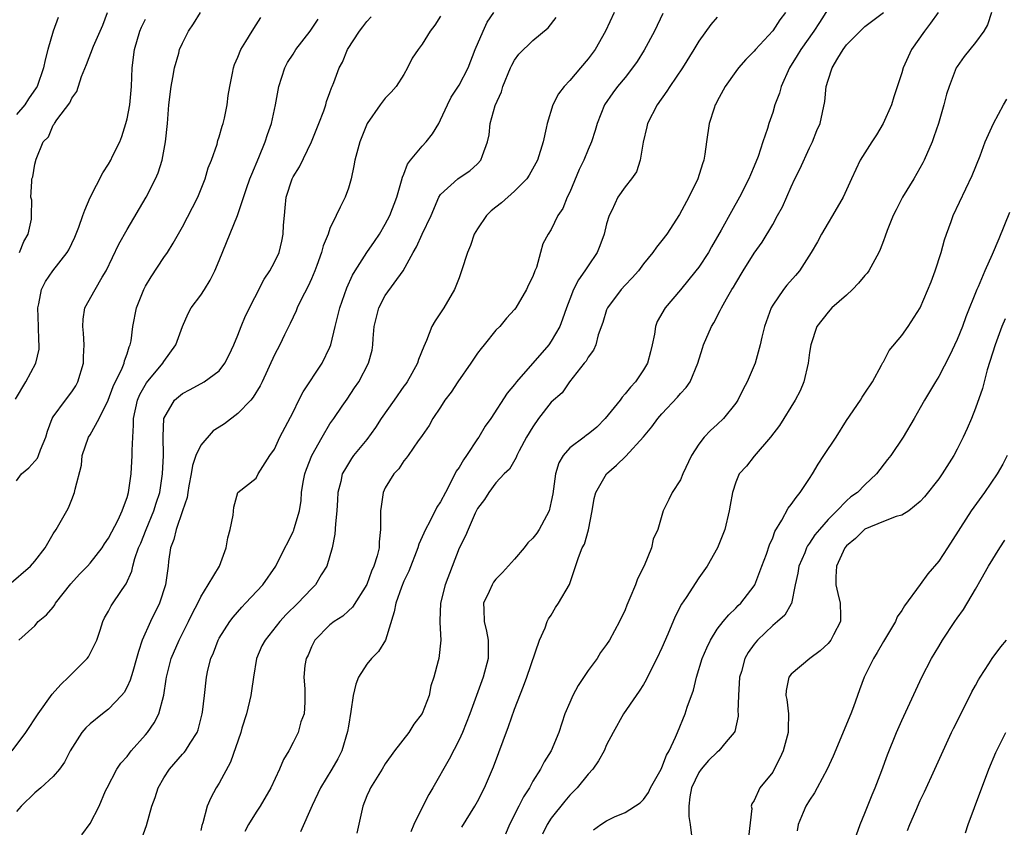
# Model space of a CAD drawing. Units: inches. Extents: x 2640000 to 2643000, y 1506000 to 1509000.
# Drawn here: x 2640429 to 2640536, y 1508043 to 1508130 of the extents above; entities that cross this region are included whole.
import ezdxf

# ---------------------------------------------------------------- set-up
doc = ezdxf.new("R2010")
doc.units = ezdxf.units.IN
doc.header["$MEASUREMENT"] = 0
doc.layers.add('LD26401506_2ft', color=60, linetype='Continuous')

msp = doc.modelspace()

# ---------------------------------------------------------------- linework, layer by layer
at = {"layer": 'LD26401506_2ft'}
for points, elevation in [([(2640517, 1508131.4), (2640516.07, 1508129.93), (2640515.45, 1508129), (2640514.05, 1508127), (2640513.66, 1508126.34), (2640512.81, 1508125), (2640511.91, 1508123), (2640511.73, 1508122.27), (2640511.25, 1508121), (2640511, 1508120.16), (2640510.59, 1508119), (2640510.43, 1508118.43), (2640509.93, 1508117), (2640509.41, 1508115.41), (2640509, 1508114.37), (2640508.59, 1508113.41), (2640508.43, 1508113), (2640507.42, 1508111), (2640506.54, 1508109.46), (2640505.42, 1508107.42), (2640504.38, 1508105.62), (2640504.03, 1508105), (2640503, 1508103.43), (2640502.68, 1508103), (2640501, 1508100.97), (2640499.33, 1508099), (2640498.49, 1508097.51), (2640498.29, 1508097), (2640498.17, 1508096.17), (2640497.92, 1508095), (2640497.76, 1508094.24), (2640497.43, 1508093), (2640497, 1508092.27), (2640496.14, 1508091), (2640495.6, 1508090.4), (2640495, 1508089.68), (2640494.67, 1508089.33), (2640494.46, 1508089), (2640492.85, 1508087), (2640491.92, 1508086.08), (2640491, 1508085.3), (2640490.81, 1508085.19), (2640490.55, 1508085), (2640489, 1508083.83), (2640488.27, 1508083), (2640487.8, 1508082.2), (2640487.45, 1508081), (2640487.16, 1508078.84), (2640487, 1508078.02), (2640486.78, 1508077), (2640486.48, 1508076.48), (2640485.69, 1508075), (2640485.42, 1508074.58), (2640485, 1508074.06), (2640484.46, 1508073.54), (2640484.06, 1508073), (2640483, 1508071.76), (2640481.69, 1508070.31), (2640481, 1508069.59), (2640480.73, 1508069.27), (2640480.58, 1508069), (2640480.26, 1508068.26), (2640479.66, 1508067), (2640479.67, 1508066.33), (2640479.72, 1508065), (2640479.96, 1508063.96), (2640480.16, 1508063), (2640480.16, 1508061), (2640479.62, 1508059), (2640478.15, 1508055), (2640477.36, 1508053), (2640477, 1508052.18), (2640475.92, 1508050.08), (2640474.15, 1508047), (2640473.72, 1508046.28), (2640473.07, 1508045), (2640472.08, 1508043), (2640471.78, 1508042.22)], 9786), ([(2640428.2, 1508069), (2640430.54, 1508071), (2640431, 1508071.57), (2640432.11, 1508073), (2640433, 1508074.52), (2640433.33, 1508075), (2640434.48, 1508077), (2640434.65, 1508077.35), (2640435, 1508078.25), (2640435.32, 1508079), (2640435.37, 1508079.37), (2640436.05, 1508081.95), (2640436.15, 1508083), (2640436.83, 1508085), (2640437, 1508085.26), (2640437.97, 1508087), (2640438.94, 1508089), (2640439.51, 1508090.49), (2640440.48, 1508092.48), (2640440.68, 1508093), (2640440.72, 1508093.28), (2640441, 1508094.01), (2640441.23, 1508094.77), (2640441.35, 1508095), (2640441.44, 1508095.44), (2640441.63, 1508097), (2640442.01, 1508099), (2640442.81, 1508101), (2640443, 1508101.34), (2640443.63, 1508102.37), (2640445, 1508104.46), (2640445.37, 1508105), (2640446, 1508106), (2640447, 1508107.78), (2640448.11, 1508109.89), (2640448.66, 1508111), (2640449.46, 1508113), (2640449.81, 1508114.19), (2640450.14, 1508115), (2640450.76, 1508116.76), (2640450.86, 1508117.14), (2640451, 1508117.55), (2640451.32, 1508118.68), (2640451.42, 1508119), (2640451.55, 1508119.55), (2640451.85, 1508121), (2640451.98, 1508122.02), (2640452.15, 1508123), (2640452.45, 1508124.45), (2640452.53, 1508125), (2640452.64, 1508125.36), (2640453, 1508126.18), (2640453.32, 1508127), (2640453.88, 1508127.88), (2640454.55, 1508129), (2640455, 1508129.67), (2640455.52, 1508130.48)], 9766), ([(2640428.54, 1508051), (2640430.03, 1508053), (2640431.37, 1508055), (2640432.87, 1508057.13), (2640433.83, 1508058.17), (2640434.67, 1508059), (2640435, 1508059.36), (2640436.68, 1508061), (2640436.81, 1508061.19), (2640437.72, 1508063), (2640438.08, 1508064.08), (2640438.36, 1508065), (2640438.57, 1508065.43), (2640439, 1508066.15), (2640439.28, 1508066.72), (2640440.48, 1508068.48), (2640440.92, 1508069.08), (2640441.53, 1508070.47), (2640441.63, 1508071), (2640441.85, 1508071.85), (2640442.26, 1508073), (2640442.48, 1508073.52), (2640443.06, 1508075), (2640443.91, 1508077), (2640444.16, 1508077.84), (2640444.54, 1508079), (2640444.86, 1508081), (2640444.96, 1508083), (2640444.92, 1508085.08), (2640445, 1508087.03), (2640446.14, 1508089), (2640447, 1508089.73), (2640447.86, 1508090.14), (2640449.37, 1508091), (2640451, 1508092.19), (2640451.62, 1508093), (2640452.08, 1508093.92), (2640452.58, 1508095), (2640453, 1508096.04), (2640453.37, 1508097), (2640453.85, 1508098.15), (2640455.87, 1508102.13), (2640456.49, 1508103), (2640457, 1508103.96), (2640457.48, 1508105), (2640457.78, 1508106.22), (2640457.92, 1508107), (2640457.96, 1508107.96), (2640458.06, 1508109), (2640458.16, 1508109.84), (2640458.27, 1508111), (2640458.9, 1508113), (2640459, 1508113.2), (2640459.7, 1508114.3), (2640461.01, 1508117), (2640461.79, 1508119), (2640462.34, 1508120.35), (2640462.56, 1508121), (2640462.64, 1508121.36), (2640463, 1508122.34), (2640463.16, 1508122.84), (2640463.24, 1508123), (2640463.41, 1508123.41), (2640464, 1508125), (2640464.37, 1508125.63), (2640464.92, 1508127), (2640466.19, 1508129), (2640466.56, 1508129.44), (2640467, 1508130.02), (2640467.46, 1508130.54)], 9770), ([(2640428.89, 1508089.11), (2640430.04, 1508091), (2640431.12, 1508093), (2640431.46, 1508094.54), (2640431.49, 1508095), (2640431.45, 1508095.45), (2640431.4, 1508097), (2640431.31, 1508099), (2640431.43, 1508099.43), (2640431.71, 1508101), (2640432.15, 1508101.85), (2640432.95, 1508103), (2640434.52, 1508105), (2640434.7, 1508105.3), (2640435.33, 1508106.67), (2640435.76, 1508107.76), (2640436.21, 1508109), (2640436.41, 1508109.59), (2640437, 1508110.96), (2640438.38, 1508113.62), (2640439, 1508114.58), (2640439.24, 1508115), (2640439.44, 1508115.44), (2640440.2, 1508117), (2640440.42, 1508117.58), (2640440.88, 1508119), (2640441, 1508119.5), (2640441.29, 1508121), (2640441.49, 1508123), (2640441.57, 1508125), (2640441.81, 1508127), (2640442.4, 1508129), (2640442.58, 1508129.42), (2640443, 1508130.28)], 9762), ([(2640429, 1508080.27), (2640429.54, 1508081), (2640430.34, 1508081.66), (2640431, 1508082.38), (2640431.28, 1508082.72), (2640431.39, 1508083), (2640431.61, 1508083.61), (2640432.19, 1508085), (2640432.36, 1508085.64), (2640432.88, 1508087), (2640433, 1508087.21), (2640434.31, 1508089), (2640435, 1508089.9), (2640435.43, 1508090.57), (2640435.68, 1508091), (2640436.29, 1508093), (2640436.29, 1508093.71), (2640436.36, 1508095), (2640436.27, 1508096.27), (2640436.19, 1508097), (2640436.23, 1508097.77), (2640436.44, 1508099), (2640437.55, 1508101), (2640438.32, 1508102.32), (2640438.74, 1508103), (2640440.11, 1508105.89), (2640441, 1508107.49), (2640443.06, 1508111), (2640444.1, 1508113), (2640444.37, 1508113.63), (2640444.81, 1508115), (2640445.17, 1508117), (2640445.37, 1508119), (2640445.54, 1508121), (2640445.77, 1508123), (2640445.97, 1508123.97), (2640446.13, 1508125), (2640446.6, 1508126.6), (2640446.7, 1508127), (2640447, 1508127.67), (2640447.65, 1508129), (2640448.2, 1508129.8), (2640448.97, 1508131)], 9764), ([(2640475, 1508130.61), (2640474.36, 1508129.64), (2640473.88, 1508129), (2640473, 1508127.59), (2640472.57, 1508127), (2640471.93, 1508126.07), (2640471.42, 1508125), (2640471, 1508124.28), (2640470.17, 1508123), (2640469.64, 1508122.36), (2640469, 1508121.74), (2640468.43, 1508121), (2640467.02, 1508118.98), (2640466.47, 1508117.53), (2640466.23, 1508117), (2640465.69, 1508115), (2640465.59, 1508114.41), (2640465.29, 1508113), (2640465, 1508111.98), (2640464.66, 1508111), (2640464.09, 1508109.91), (2640463.68, 1508109), (2640463, 1508107.59), (2640462.8, 1508107), (2640462.26, 1508105.74), (2640462.1, 1508105), (2640461.59, 1508103.59), (2640461.37, 1508103), (2640461, 1508102.16), (2640460.64, 1508101.36), (2640459.84, 1508099.84), (2640459.44, 1508099), (2640459.32, 1508098.68), (2640458.69, 1508097.31), (2640458.07, 1508096.07), (2640457.58, 1508095), (2640457, 1508093.91), (2640455.65, 1508091), (2640455.43, 1508090.57), (2640454.67, 1508089.33), (2640454.41, 1508089), (2640453, 1508087.55), (2640451.55, 1508086.45), (2640451, 1508086.07), (2640450.33, 1508085.67), (2640449, 1508084.12), (2640448.46, 1508083), (2640448.08, 1508081.92), (2640447.94, 1508081), (2640447.7, 1508079.7), (2640447.59, 1508079), (2640447.53, 1508078.47), (2640447.03, 1508077), (2640446.32, 1508075), (2640446.09, 1508073.91), (2640445.72, 1508073), (2640445.5, 1508071.5), (2640445.45, 1508071), (2640445.17, 1508069), (2640444.53, 1508067), (2640443.56, 1508065), (2640442.65, 1508063), (2640442.23, 1508061.77), (2640442.03, 1508061), (2640441.61, 1508059.61), (2640441.35, 1508058.65), (2640441, 1508057.92), (2640440.67, 1508057.33), (2640440.4, 1508057), (2640439, 1508055.52), (2640438.34, 1508055), (2640437, 1508053.92), (2640436.52, 1508053.48), (2640436.1, 1508053), (2640434.85, 1508051), (2640434.23, 1508049.77), (2640433.69, 1508049), (2640433, 1508048.2), (2640431.67, 1508047), (2640431, 1508046.46), (2640429.51, 1508045), (2640429, 1508044.43)], 9772), ([(2640433.54, 1508130.46), (2640433, 1508129), (2640432.42, 1508127), (2640432.12, 1508125.88), (2640431.93, 1508125), (2640431.24, 1508123), (2640431.16, 1508122.84), (2640430.33, 1508121.67), (2640429.91, 1508121), (2640429, 1508119.96)], 9758), ([(2640429.25, 1508063), (2640431, 1508064.54), (2640431.37, 1508065), (2640432.28, 1508065.72), (2640433, 1508066.58), (2640433.17, 1508066.83), (2640433.25, 1508067), (2640434.89, 1508069.11), (2640435.86, 1508070.14), (2640436.7, 1508071), (2640437, 1508071.33), (2640438.3, 1508073), (2640438.57, 1508073.43), (2640439, 1508074.03), (2640440.02, 1508076.02), (2640440.48, 1508077), (2640440.6, 1508077.4), (2640441, 1508078.44), (2640441.17, 1508079), (2640441.45, 1508081), (2640441.57, 1508083), (2640441.55, 1508083.55), (2640441.62, 1508085), (2640441.7, 1508086.3), (2640441.69, 1508087), (2640442.12, 1508089), (2640442.38, 1508089.62), (2640443.12, 1508090.88), (2640444.89, 1508093), (2640445, 1508093.2), (2640446.29, 1508095), (2640447, 1508097), (2640447.61, 1508098.39), (2640447.97, 1508099), (2640449, 1508100.38), (2640449.39, 1508101), (2640450.01, 1508101.99), (2640450.51, 1508103), (2640451, 1508104.15), (2640452.97, 1508109.03), (2640453.95, 1508111.95), (2640454.33, 1508113), (2640454.52, 1508113.48), (2640455.3, 1508115.3), (2640455.99, 1508117), (2640456.22, 1508117.78), (2640456.65, 1508119), (2640457.08, 1508121), (2640457.45, 1508123), (2640458.1, 1508125), (2640458.41, 1508125.59), (2640459, 1508126.49), (2640459.3, 1508127), (2640460.84, 1508129), (2640461.71, 1508130.29)], 9768), ([(2640429.35, 1508105), (2640429.82, 1508106.18), (2640430.28, 1508107), (2640430.63, 1508108.63), (2640430.63, 1508109), (2640430.68, 1508110.68), (2640430.56, 1508111), (2640430.68, 1508112.68), (2640430.68, 1508113), (2640430.78, 1508113.22), (2640431, 1508114.56), (2640431.13, 1508115.13), (2640431.92, 1508117), (2640432.47, 1508117.53), (2640433, 1508118.8), (2640433.09, 1508118.91), (2640433.12, 1508119), (2640433.38, 1508119.38), (2640434.79, 1508121.21), (2640435, 1508121.73), (2640435.55, 1508122.45), (2640436.06, 1508124.06), (2640436.61, 1508125.39), (2640437.36, 1508127.36), (2640438.09, 1508129), (2640438.36, 1508129.64), (2640438.89, 1508131)], 9760), ([(2640436.1, 1508041.9), (2640437, 1508043.13), (2640437.96, 1508045), (2640438.68, 1508046.68), (2640438.84, 1508047), (2640439.91, 1508049), (2640440.34, 1508049.66), (2640441, 1508050.4), (2640441.25, 1508050.75), (2640441.46, 1508051), (2640443, 1508052.74), (2640443.21, 1508053), (2640443.95, 1508054.05), (2640444.43, 1508055), (2640444.98, 1508057.02), (2640445.23, 1508058.77), (2640445.26, 1508059), (2640445.77, 1508061), (2640446.65, 1508063), (2640447.67, 1508065), (2640448.1, 1508065.9), (2640448.68, 1508067), (2640449, 1508067.67), (2640449.81, 1508069), (2640451.01, 1508071), (2640451.76, 1508073), (2640451.91, 1508074.09), (2640452.18, 1508075), (2640452.52, 1508076.52), (2640452.58, 1508077.42), (2640453, 1508078.98), (2640455, 1508080.55), (2640455.22, 1508081), (2640456.49, 1508083), (2640457, 1508083.69), (2640457.58, 1508085), (2640459, 1508087.71), (2640459.62, 1508089), (2640460.11, 1508089.89), (2640462.14, 1508093), (2640463, 1508094.75), (2640463.11, 1508095), (2640463.58, 1508097), (2640464.07, 1508099), (2640464.84, 1508101.16), (2640465.45, 1508102.55), (2640465.72, 1508103), (2640467, 1508104.99), (2640467.82, 1508106.18), (2640468.36, 1508107), (2640469, 1508108.06), (2640469.5, 1508109), (2640470.26, 1508111), (2640470.76, 1508112.76), (2640470.85, 1508113.15), (2640471, 1508113.49), (2640471.41, 1508114.59), (2640471.72, 1508115), (2640473, 1508116.54), (2640473.43, 1508117), (2640474.13, 1508117.87), (2640474.81, 1508119), (2640475, 1508119.37), (2640475.73, 1508121), (2640476.16, 1508121.84), (2640477, 1508123.12), (2640477.97, 1508125), (2640478.76, 1508127), (2640479.61, 1508129), (2640480.05, 1508129.95), (2640480.77, 1508131)], 9774), ([(2640442.42, 1508041), (2640443.11, 1508042.89), (2640443.7, 1508045), (2640444.04, 1508045.96), (2640444.38, 1508047), (2640445, 1508048.08), (2640445.59, 1508049), (2640447, 1508050.62), (2640447.18, 1508050.82), (2640447.32, 1508051), (2640447.83, 1508051.83), (2640448.6, 1508053), (2640448.71, 1508053.29), (2640449.15, 1508055), (2640449.19, 1508055.19), (2640449.38, 1508057), (2640449.61, 1508059), (2640449.75, 1508059.75), (2640450.09, 1508061), (2640450.39, 1508061.61), (2640450.89, 1508063), (2640451, 1508063.2), (2640452.14, 1508065), (2640452.5, 1508065.5), (2640453.43, 1508066.57), (2640453.85, 1508067), (2640455.73, 1508069), (2640457.14, 1508071), (2640458.12, 1508073), (2640458.42, 1508073.58), (2640459, 1508074.78), (2640459.07, 1508074.93), (2640459.11, 1508075.11), (2640459.68, 1508077), (2640459.88, 1508078.12), (2640459.92, 1508079), (2640460.11, 1508080.11), (2640460.28, 1508081), (2640460.46, 1508081.54), (2640461.05, 1508083), (2640462.15, 1508085), (2640463, 1508086.45), (2640463.41, 1508087), (2640464.34, 1508088.34), (2640464.88, 1508089.12), (2640465.66, 1508090.34), (2640466.13, 1508091), (2640467.18, 1508093), (2640467.57, 1508094.43), (2640467.65, 1508095), (2640467.68, 1508095.68), (2640467.81, 1508097), (2640468.29, 1508099), (2640469, 1508100.35), (2640470.95, 1508103), (2640472.03, 1508105), (2640472.39, 1508105.61), (2640473, 1508106.99), (2640473.97, 1508109), (2640474.82, 1508111), (2640475, 1508111.29), (2640476.87, 1508113), (2640477, 1508113.1), (2640478.16, 1508113.84), (2640479, 1508114.61), (2640479.36, 1508115), (2640479.53, 1508115.53), (2640480.09, 1508117), (2640480.26, 1508117.74), (2640480.38, 1508119), (2640480.92, 1508120.92), (2640481.59, 1508122.41), (2640481.75, 1508123), (2640482.58, 1508125), (2640482.71, 1508125.29), (2640483, 1508125.86), (2640483.49, 1508126.51), (2640485, 1508127.99), (2640486.66, 1508129.34), (2640487.54, 1508130.46)], 9776), ([(2640493.8, 1508131), (2640492.89, 1508129), (2640491.75, 1508127), (2640491, 1508126), (2640490.17, 1508125), (2640489, 1508123.65), (2640488.38, 1508123), (2640487.79, 1508122.21), (2640487.17, 1508121), (2640486.55, 1508119), (2640486.46, 1508118.46), (2640486.1, 1508117), (2640485.49, 1508115), (2640485.33, 1508114.67), (2640484.6, 1508113.4), (2640484.33, 1508113), (2640483, 1508111.66), (2640481.61, 1508110.39), (2640481, 1508109.9), (2640480.49, 1508109.51), (2640479.99, 1508109), (2640479, 1508107.55), (2640478.65, 1508107), (2640478.23, 1508105.77), (2640477.91, 1508105), (2640477.28, 1508103), (2640477, 1508102.25), (2640476.5, 1508101), (2640475.35, 1508099), (2640475, 1508098.46), (2640474.4, 1508097.6), (2640474.05, 1508097), (2640473.48, 1508095.48), (2640473.17, 1508094.83), (2640472.6, 1508093.4), (2640472.5, 1508093), (2640471.88, 1508091.88), (2640471.37, 1508091), (2640471.22, 1508090.78), (2640471, 1508090.5), (2640469.98, 1508089), (2640468.57, 1508087), (2640467.95, 1508086.05), (2640467, 1508084.74), (2640465.55, 1508083), (2640465.32, 1508082.68), (2640464.57, 1508081.43), (2640464.34, 1508081), (2640464.18, 1508080.18), (2640463.87, 1508079), (2640463.81, 1508078.19), (2640463.76, 1508077), (2640463.61, 1508075.61), (2640463.53, 1508074.47), (2640463.23, 1508073), (2640462.65, 1508071), (2640462.06, 1508070.06), (2640461.43, 1508069), (2640461, 1508068.57), (2640459.5, 1508067), (2640458.24, 1508065.76), (2640457.58, 1508065), (2640455.96, 1508063), (2640455.62, 1508062.38), (2640455.03, 1508061), (2640454.7, 1508059), (2640454.49, 1508057.51), (2640454.43, 1508057), (2640453.94, 1508055), (2640453.44, 1508053.44), (2640453.32, 1508053), (2640452.23, 1508049.77), (2640451, 1508047.51), (2640450.67, 1508047), (2640450.08, 1508045.92), (2640449.68, 1508045), (2640449.21, 1508043.21), (2640449.1, 1508042.9), (2640449, 1508042.38)], 9778), ([(2640499.1, 1508130.9), (2640498.19, 1508129), (2640497.08, 1508126.92), (2640496.3, 1508125.7), (2640495.81, 1508125), (2640495, 1508123.98), (2640494.18, 1508123), (2640493.68, 1508122.32), (2640492.75, 1508121), (2640491.96, 1508119), (2640491.76, 1508118.24), (2640491.37, 1508117), (2640491, 1508116.16), (2640490.53, 1508115), (2640490.02, 1508113.98), (2640489, 1508111.55), (2640488.73, 1508111), (2640488.24, 1508109.76), (2640487.71, 1508109), (2640487, 1508107.48), (2640486.66, 1508107), (2640486.07, 1508105.93), (2640485.83, 1508105), (2640485.38, 1508103.38), (2640485.21, 1508103), (2640485, 1508102.41), (2640484.51, 1508101.49), (2640484.3, 1508101), (2640483.14, 1508099), (2640483, 1508098.81), (2640482.13, 1508097.87), (2640481.42, 1508097), (2640481, 1508096.6), (2640479.73, 1508095), (2640479.39, 1508094.61), (2640479, 1508094.11), (2640478.27, 1508093), (2640476.88, 1508091), (2640476.14, 1508089.86), (2640475.45, 1508089), (2640475, 1508088.24), (2640474.16, 1508087), (2640473.74, 1508086.26), (2640473, 1508085.18), (2640472.94, 1508085.06), (2640472.58, 1508084.58), (2640471.49, 1508083), (2640471.28, 1508082.72), (2640471, 1508082.41), (2640470.45, 1508081.55), (2640469.94, 1508081), (2640469, 1508079.5), (2640468.77, 1508079), (2640468.54, 1508077.46), (2640468.48, 1508077), (2640468.49, 1508075), (2640468.34, 1508073.66), (2640468.32, 1508073), (2640468.13, 1508072.13), (2640467.77, 1508071), (2640467.52, 1508070.48), (2640467, 1508069.02), (2640465.44, 1508066.56), (2640465, 1508066.18), (2640464.4, 1508065.6), (2640463.44, 1508065), (2640463, 1508064.64), (2640461.37, 1508063), (2640461, 1508062.26), (2640460.65, 1508061.35), (2640460.42, 1508061), (2640460.26, 1508060.26), (2640460.16, 1508059), (2640460.27, 1508057.72), (2640460.29, 1508057), (2640460.28, 1508056.28), (2640460.2, 1508055), (2640459.85, 1508054.15), (2640459.56, 1508053), (2640459, 1508051.92), (2640458.55, 1508051), (2640457.95, 1508050.05), (2640457.54, 1508049), (2640456.6, 1508047), (2640455.45, 1508045), (2640455, 1508044.36), (2640454.18, 1508043), (2640453.76, 1508042.24)], 9780), ([(2640505, 1508130.5), (2640504.28, 1508129.72), (2640503, 1508127.9), (2640502.47, 1508127), (2640501.21, 1508125), (2640499.85, 1508123), (2640499.53, 1508122.47), (2640498.46, 1508121), (2640497.44, 1508119), (2640497.37, 1508118.63), (2640496.97, 1508116.97), (2640496.65, 1508115), (2640496.24, 1508113.76), (2640495.71, 1508113), (2640495, 1508112.11), (2640494.23, 1508111), (2640493.57, 1508109.57), (2640493.27, 1508109), (2640493, 1508108.1), (2640492.74, 1508107), (2640492.27, 1508105.73), (2640491.96, 1508105), (2640491, 1508103.56), (2640490.64, 1508103), (2640489.96, 1508102.04), (2640489.42, 1508101), (2640489, 1508099.96), (2640488.64, 1508099), (2640488.23, 1508097.77), (2640487.94, 1508097), (2640487, 1508095.38), (2640486.72, 1508095), (2640483.22, 1508091), (2640483, 1508090.69), (2640482.23, 1508089.77), (2640480.44, 1508087), (2640479.83, 1508086.17), (2640479.15, 1508085), (2640479, 1508084.8), (2640477.81, 1508083), (2640477.48, 1508082.52), (2640477, 1508081.71), (2640476.7, 1508081.3), (2640476.11, 1508080.11), (2640475.51, 1508079), (2640475, 1508077.98), (2640474.6, 1508077.4), (2640473.84, 1508075.84), (2640473.37, 1508075), (2640472.62, 1508073.38), (2640472.53, 1508073), (2640471.54, 1508070.46), (2640471, 1508069.37), (2640470.75, 1508068.75), (2640470.13, 1508067), (2640469.95, 1508066.05), (2640469.02, 1508063), (2640468.25, 1508061.75), (2640467.52, 1508061), (2640467, 1508060.39), (2640466.1, 1508059), (2640465.79, 1508058.21), (2640465.52, 1508057), (2640465.27, 1508055.27), (2640465, 1508053.68), (2640464.92, 1508053.08), (2640464.28, 1508051), (2640463.86, 1508050.14), (2640463.2, 1508049), (2640461.98, 1508047), (2640461.06, 1508045.06), (2640459.79, 1508042.21)], 9782), ([(2640512.4, 1508131), (2640511.78, 1508130.22), (2640511, 1508129.04), (2640509.14, 1508127), (2640509, 1508126.82), (2640508.09, 1508125.91), (2640507.3, 1508125), (2640507, 1508124.61), (2640505.85, 1508123), (2640505, 1508121.42), (2640504.86, 1508121.14), (2640504.78, 1508121), (2640504.66, 1508120.66), (2640504.13, 1508119), (2640503.83, 1508117), (2640503.66, 1508115.66), (2640503.53, 1508115), (2640503.38, 1508114.62), (2640502.89, 1508113), (2640501.92, 1508111), (2640500.89, 1508109.11), (2640499.51, 1508107), (2640499, 1508106.29), (2640498.41, 1508105.59), (2640498.02, 1508105), (2640497, 1508103.77), (2640496.44, 1508103), (2640495.75, 1508102.25), (2640495, 1508101.47), (2640494.58, 1508101), (2640493.08, 1508099), (2640493, 1508098.79), (2640492.59, 1508097.41), (2640492.07, 1508096.07), (2640491.81, 1508095), (2640491.58, 1508094.42), (2640491, 1508093.66), (2640490.79, 1508093.21), (2640490.58, 1508093), (2640488.99, 1508091), (2640488.19, 1508089.81), (2640487, 1508088.79), (2640485.62, 1508087), (2640485, 1508086.12), (2640484.32, 1508085), (2640483.51, 1508083.51), (2640483.26, 1508083), (2640483.2, 1508082.8), (2640482.48, 1508081.52), (2640481.89, 1508081), (2640481, 1508080.05), (2640480.22, 1508079), (2640479.77, 1508078.23), (2640479, 1508077.27), (2640478.74, 1508076.74), (2640477.97, 1508075), (2640477.71, 1508074.29), (2640477, 1508072.97), (2640475.48, 1508069), (2640474.99, 1508067), (2640474.93, 1508065.07), (2640474.92, 1508064.92), (2640475.03, 1508063), (2640474.8, 1508061), (2640474.74, 1508060.74), (2640474.28, 1508059), (2640473.95, 1508058.05), (2640473.75, 1508057), (2640473, 1508055.03), (2640472.11, 1508053.89), (2640471.56, 1508053), (2640470, 1508051), (2640469, 1508049.58), (2640468.65, 1508049), (2640467.4, 1508047), (2640467.27, 1508046.73), (2640467, 1508046.12), (2640466.58, 1508045), (2640465.92, 1508042.08)], 9784), ([(2640477.29, 1508042.71), (2640478.71, 1508045), (2640479, 1508045.5), (2640479.77, 1508047), (2640480.75, 1508049.25), (2640482.35, 1508053.65), (2640483, 1508055.53), (2640483.99, 1508058.01), (2640484.34, 1508059), (2640485.73, 1508063), (2640486.32, 1508064.32), (2640486.55, 1508065), (2640486.68, 1508065.32), (2640487, 1508065.71), (2640487.47, 1508066.53), (2640487.78, 1508067), (2640488.97, 1508069.03), (2640489.96, 1508071.96), (2640490.36, 1508073), (2640490.59, 1508073.41), (2640491.04, 1508074.96), (2640491.44, 1508077), (2640491.66, 1508078.34), (2640491.84, 1508079), (2640493, 1508081), (2640494.05, 1508081.95), (2640495.07, 1508082.93), (2640496.99, 1508085.01), (2640497.9, 1508086.1), (2640498.54, 1508087), (2640499, 1508087.51), (2640500.69, 1508089.31), (2640501, 1508089.72), (2640501.62, 1508090.38), (2640502.04, 1508091), (2640502.88, 1508093), (2640503.38, 1508094.62), (2640503.51, 1508095), (2640504.37, 1508097), (2640504.61, 1508097.39), (2640505.31, 1508098.7), (2640505.44, 1508099), (2640505.99, 1508099.99), (2640506.58, 1508101), (2640506.75, 1508101.25), (2640507, 1508101.68), (2640507.8, 1508103), (2640509, 1508104.92), (2640509.86, 1508106.14), (2640511, 1508108.05), (2640511.54, 1508109), (2640512.05, 1508109.95), (2640513, 1508112.11), (2640513.42, 1508113), (2640513.95, 1508114.05), (2640515, 1508116.34), (2640515.32, 1508117), (2640515.78, 1508118.22), (2640516.14, 1508119), (2640516.64, 1508121.36), (2640516.79, 1508123), (2640517, 1508123.69), (2640517.46, 1508125), (2640518.06, 1508126.06), (2640518.66, 1508127), (2640519, 1508127.49), (2640520.47, 1508129), (2640520.75, 1508129.25), (2640521, 1508129.51), (2640523, 1508131.02)], 9788), ([(2640528.93, 1508131), (2640528.13, 1508129.87), (2640527.47, 1508129), (2640526.06, 1508127), (2640525.14, 1508125), (2640525, 1508124.48), (2640524.13, 1508121.87), (2640523.89, 1508121), (2640522.98, 1508119), (2640522.25, 1508117.75), (2640521.75, 1508117), (2640520.48, 1508115), (2640519.54, 1508113), (2640518.63, 1508111), (2640517.48, 1508109), (2640517, 1508108.23), (2640516.28, 1508107), (2640515.85, 1508106.15), (2640515.17, 1508105), (2640513.9, 1508103), (2640513.48, 1508102.52), (2640512.52, 1508101.48), (2640512.16, 1508101), (2640511, 1508099.29), (2640510.83, 1508099), (2640510.11, 1508097), (2640509.81, 1508095.81), (2640509.65, 1508095), (2640509.09, 1508093), (2640508.24, 1508091), (2640507.8, 1508090.2), (2640507.21, 1508089), (2640507, 1508088.68), (2640505.66, 1508087), (2640505, 1508086.35), (2640504.27, 1508085.73), (2640503.58, 1508085), (2640503, 1508084.25), (2640502.2, 1508083), (2640501.25, 1508081), (2640501, 1508080.37), (2640500.09, 1508079), (2640499.76, 1508078.24), (2640499.12, 1508077), (2640498.55, 1508075), (2640498.06, 1508073.94), (2640497.87, 1508073), (2640497.05, 1508071.05), (2640496.35, 1508069.65), (2640496.12, 1508069), (2640495.53, 1508067.53), (2640495.2, 1508066.8), (2640495, 1508066.29), (2640494.39, 1508065), (2640493.31, 1508063), (2640493, 1508062.53), (2640492.34, 1508061.66), (2640491.96, 1508061), (2640491, 1508059.7), (2640489.91, 1508058.09), (2640489.33, 1508057), (2640489, 1508056.25), (2640488.48, 1508055), (2640487.81, 1508053), (2640486.98, 1508051), (2640486.21, 1508049.79), (2640485.81, 1508049), (2640485, 1508047.72), (2640484.62, 1508047), (2640483.99, 1508046.01), (2640483.49, 1508045), (2640482.48, 1508043), (2640482.04, 1508041.96)], 9790), ([(2640534.74, 1508131), (2640534.31, 1508129.69), (2640533.91, 1508129), (2640533, 1508127.75), (2640532.37, 1508127), (2640531.77, 1508126.23), (2640531, 1508125.16), (2640530.91, 1508125), (2640530.15, 1508123), (2640529.85, 1508122.15), (2640529.56, 1508121), (2640528.97, 1508119), (2640528.47, 1508117.53), (2640528.28, 1508117), (2640527.42, 1508115), (2640527.28, 1508114.72), (2640526.3, 1508113), (2640525.06, 1508111), (2640524.39, 1508109.61), (2640524.05, 1508109), (2640523.4, 1508107.4), (2640523.21, 1508106.79), (2640523, 1508106.27), (2640522.67, 1508105.33), (2640522.52, 1508105), (2640521.41, 1508103), (2640521.24, 1508102.76), (2640521, 1508102.52), (2640520.31, 1508101.69), (2640519.65, 1508101), (2640519, 1508100.38), (2640517.41, 1508099), (2640517, 1508098.53), (2640515.8, 1508097), (2640515.13, 1508095), (2640515, 1508094.18), (2640514.86, 1508093), (2640514.38, 1508091), (2640513.98, 1508090.02), (2640513.44, 1508089), (2640511.73, 1508086.27), (2640510.78, 1508085), (2640509, 1508082.94), (2640508.16, 1508081.84), (2640507.38, 1508081), (2640507, 1508080.12), (2640506.64, 1508079), (2640506.38, 1508077.62), (2640506.29, 1508077), (2640505.8, 1508075), (2640505.01, 1508073), (2640503.91, 1508071), (2640503, 1508069.73), (2640501.63, 1508067.63), (2640501.12, 1508066.88), (2640500.44, 1508065.56), (2640499.64, 1508063.64), (2640499, 1508062.16), (2640498.45, 1508061), (2640497.87, 1508059.87), (2640497.3, 1508058.7), (2640497, 1508058.2), (2640496.53, 1508057.47), (2640496.19, 1508057), (2640494.83, 1508055), (2640493.7, 1508053), (2640493, 1508051.64), (2640492.72, 1508051), (2640492.1, 1508049.9), (2640491.49, 1508049), (2640491, 1508048.47), (2640489.8, 1508047), (2640489, 1508046.19), (2640488.45, 1508045.55), (2640487, 1508043.7), (2640486.55, 1508043), (2640486.03, 1508041.97)], 9792), ([(2640491.57, 1508042.43), (2640492.38, 1508043), (2640493, 1508043.41), (2640493.86, 1508043.86), (2640495, 1508044.32), (2640496.65, 1508045.35), (2640497, 1508045.73), (2640497.52, 1508046.48), (2640497.74, 1508047), (2640498.91, 1508049), (2640499, 1508049.18), (2640499.48, 1508050.52), (2640499.78, 1508051), (2640500.47, 1508052.47), (2640500.67, 1508053), (2640501.52, 1508055), (2640501.74, 1508055.74), (2640502.42, 1508057.58), (2640502.75, 1508059), (2640503.37, 1508061), (2640503.85, 1508062.15), (2640504.26, 1508063), (2640505, 1508064.18), (2640505.63, 1508065), (2640506.25, 1508065.75), (2640507, 1508066.45), (2640507.26, 1508066.74), (2640507.54, 1508067), (2640509, 1508068.87), (2640509.08, 1508069), (2640509.84, 1508071), (2640510.32, 1508072.32), (2640510.66, 1508073.34), (2640511, 1508074.07), (2640511.25, 1508074.75), (2640512.01, 1508076.01), (2640512.69, 1508077.31), (2640513, 1508077.69), (2640513.53, 1508078.47), (2640513.98, 1508079), (2640515, 1508080.5), (2640515.33, 1508081), (2640515.95, 1508082.05), (2640516.55, 1508083), (2640517.87, 1508085), (2640519, 1508086.79), (2640520.52, 1508089), (2640520.69, 1508089.31), (2640521, 1508089.76), (2640521.81, 1508091), (2640522.81, 1508092.81), (2640522.93, 1508093.07), (2640523, 1508093.17), (2640523.63, 1508094.37), (2640525, 1508096.02), (2640525.69, 1508097), (2640526.98, 1508099), (2640528.17, 1508101.83), (2640528.61, 1508103), (2640529.27, 1508105), (2640529.62, 1508106.38), (2640529.84, 1508107), (2640530.36, 1508108.36), (2640530.57, 1508109), (2640532.64, 1508113.36), (2640533.48, 1508115.48), (2640534.05, 1508117), (2640534.93, 1508119), (2640536.03, 1508121), (2640536.39, 1508121.61)], 9794), ([(2640536.68, 1508109.32), (2640535.51, 1508106.49), (2640534.79, 1508104.79), (2640534, 1508103), (2640533.28, 1508101.28), (2640533.15, 1508101), (2640531.96, 1508098.04), (2640531.57, 1508097), (2640531, 1508095.56), (2640530.18, 1508093.82), (2640529, 1508091.56), (2640528.65, 1508091), (2640527.45, 1508089), (2640527, 1508088.16), (2640526.34, 1508087), (2640525.16, 1508085), (2640523.8, 1508083), (2640523.44, 1508082.56), (2640522.25, 1508081), (2640521, 1508079.84), (2640520.18, 1508079), (2640519.48, 1508078.52), (2640519, 1508078.09), (2640517.94, 1508077), (2640517, 1508076.06), (2640516.06, 1508075), (2640515.58, 1508074.42), (2640515, 1508073.5), (2640514.79, 1508073.21), (2640514.68, 1508073), (2640514.47, 1508072.47), (2640513.84, 1508071), (2640513.74, 1508070.26), (2640513.45, 1508069), (2640513.03, 1508066.97), (2640513, 1508066.93), (2640512.31, 1508065.69), (2640511.54, 1508065), (2640511, 1508064.59), (2640509.35, 1508063), (2640509, 1508062.57), (2640508.35, 1508061.65), (2640508, 1508061), (2640507.61, 1508059.61), (2640507.41, 1508059), (2640507.29, 1508057), (2640507.24, 1508055.24), (2640507.27, 1508055), (2640507.26, 1508054.74), (2640506.89, 1508053.11), (2640506.84, 1508053), (2640505.96, 1508051.96), (2640505.17, 1508051), (2640505, 1508050.87), (2640504.05, 1508049.95), (2640503.24, 1508049), (2640503, 1508048.64), (2640502.21, 1508047), (2640502.03, 1508046.03), (2640501.91, 1508045), (2640501.9, 1508043.9), (2640502.07, 1508043), (2640502.19, 1508041.81)], 9796), ([(2640536.2, 1508097.8), (2640535.86, 1508097), (2640535.12, 1508095), (2640534.27, 1508092.27), (2640533.93, 1508091), (2640533.75, 1508090.25), (2640533, 1508088.12), (2640532.55, 1508087), (2640532.08, 1508085.92), (2640531.65, 1508085), (2640531, 1508083.68), (2640530.64, 1508083), (2640529.38, 1508081), (2640529, 1508080.47), (2640527.46, 1508078.54), (2640527, 1508078.01), (2640525.75, 1508077), (2640525, 1508076.52), (2640524.39, 1508076.39), (2640523, 1508075.85), (2640521, 1508075.03), (2640519.98, 1508074.02), (2640519, 1508073.21), (2640518.83, 1508073), (2640517.91, 1508071), (2640517.84, 1508069.84), (2640517.85, 1508069), (2640518.05, 1508068.05), (2640518.33, 1508067), (2640518.36, 1508065.64), (2640518.34, 1508065), (2640517.58, 1508063.58), (2640517.29, 1508063), (2640517, 1508062.62), (2640516.15, 1508061.85), (2640515.04, 1508061), (2640513, 1508059.32), (2640512.74, 1508059), (2640512.48, 1508057.52), (2640512.43, 1508057), (2640512.55, 1508056.55), (2640512.73, 1508055), (2640512.67, 1508053.33), (2640512.69, 1508053), (2640512.13, 1508051), (2640511.78, 1508050.22), (2640511.17, 1508049), (2640511, 1508048.7), (2640509.62, 1508047), (2640509, 1508045.6), (2640508.74, 1508045.26), (2640508.67, 1508045), (2640508.75, 1508044.75), (2640508.37, 1508041.63)], 9798), ([(2640536.44, 1508083), (2640535.95, 1508082.05), (2640535.35, 1508081), (2640533.97, 1508079), (2640532.51, 1508077), (2640529.96, 1508073), (2640529, 1508071.55), (2640527.83, 1508070.17), (2640527, 1508069.03), (2640525.28, 1508066.72), (2640525, 1508066.2), (2640524.49, 1508065.51), (2640524.32, 1508065), (2640523, 1508062.83), (2640522.34, 1508061.66), (2640521.92, 1508061), (2640520.92, 1508059), (2640520.4, 1508057.6), (2640519.75, 1508055.75), (2640519.47, 1508055), (2640517.57, 1508050.43), (2640516.9, 1508049), (2640515.83, 1508047), (2640515.55, 1508046.45), (2640515, 1508045.66), (2640514.61, 1508045), (2640514.32, 1508044.32), (2640513.78, 1508043), (2640513.67, 1508042.33)], 9800), ([(2640520.09, 1508041.91), (2640520.49, 1508043), (2640521, 1508044.25), (2640521.77, 1508046.23), (2640522.12, 1508047), (2640522.85, 1508048.86), (2640523.45, 1508050.55), (2640524.42, 1508053), (2640525, 1508054.29), (2640527.19, 1508059), (2640528.23, 1508061), (2640529, 1508062.3), (2640529.43, 1508063), (2640530.75, 1508065), (2640531, 1508065.36), (2640531.7, 1508066.3), (2640533, 1508068.51), (2640533.61, 1508069.61), (2640534.41, 1508071), (2640535.62, 1508073), (2640536.17, 1508073.83)], 9802), ([(2640525.63, 1508042.37), (2640525.88, 1508043), (2640526.51, 1508044.51), (2640527, 1508045.62), (2640527.45, 1508046.55), (2640528.58, 1508049), (2640529.47, 1508051), (2640530.39, 1508053), (2640530.59, 1508053.41), (2640531.85, 1508055.85), (2640532.61, 1508057.39), (2640533, 1508058.09), (2640533.31, 1508058.69), (2640533.49, 1508059), (2640534.44, 1508060.44), (2640534.79, 1508061), (2640535.74, 1508062.26), (2640536.35, 1508063)], 9804), ([(2640531.9, 1508042.1), (2640532.18, 1508043), (2640532.87, 1508044.87), (2640534.43, 1508049), (2640535.18, 1508050.82), (2640536.27, 1508053)], 9806)]:
    msp.add_lwpolyline(points, dxfattribs=dict(at, elevation=elevation))

doc.saveas('drawing.dxf')
